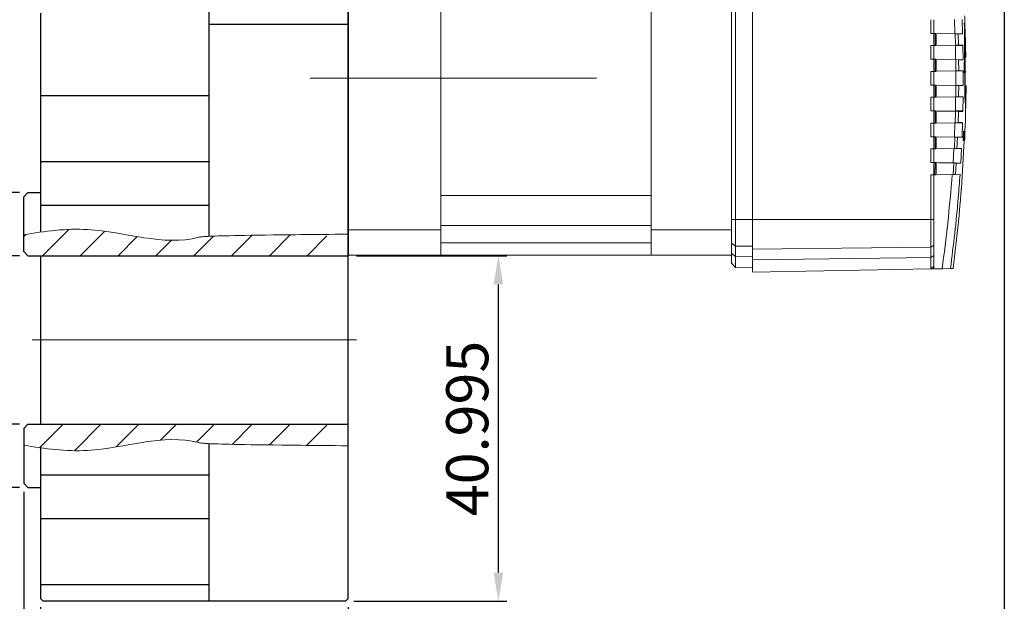
# Model space of a CAD drawing. Units: millimetres. Extents: x -6747 to -5865, y -3707 to -3398.
# Drawn here: x -6571 to -6454, y -3604 to -3535 of the extents above; entities that cross this region are included whole.
import ezdxf

# ---------------------------------------------------------------- set-up
doc = ezdxf.new("R2010")
doc.units = ezdxf.units.MM
doc.header["$LTSCALE"] = 100
doc.linetypes.add('CENTERX2', pattern=[20.32, 12.7, -2.54, 2.54, -2.54])
doc.linetypes.add('PHANTOM', pattern=[63.5, 31.75, -6.35, 6.35, -6.35, 6.35, -6.35])
for name, color, linetype, lineweight in [('文字', 2, 'Continuous', 9), ('가상', 3, 'PHANTOM', 15), ('해칭선', 6, 'Continuous', 15)]:
    doc.layers.add(name, color=color, linetype=linetype, lineweight=lineweight)
doc.styles.add('KOREAN', font='isocp.shx', dxfattribs={"bigfont": 'thangeul.shx'})
doc.dimstyles.new('DMTECH$0', dxfattribs={"dimscale": 24, "dimtxt": 2.5, "dimasz": 1.7, "dimexe": 0.5, "dimexo": 0.5, "dimgap": 0.6, "dimtad": 1, "dimdec": 3, "dimdsep": 46, "dimtxsty": 'KOREAN', "dimcen": -2, "dimclrd": 140, "dimclre": 140, "dimclrt": 140, "dimazin": 2, "dimtfac": 1, "dimtdec": 3, "dimtmove": 0, "dimatfit": 3, "dimfxl": 1, "dimtolj": 1, "dimarcsym": 0})

# ---------------------------------------------------------------- blocks, each defined once
blk = doc.blocks.new('*D14')
at = {"color": 140, "lineweight": -2, "transparency": 16777216}
for p, q in [((-6570.66, -3563.38), (-6583.16, -3563.38)), ((-6582.16, -3566.78), (-6582.16, -3579.98)), ((-6570.66, -3583.38), (-6583.16, -3583.38))]:
    blk.add_line(p, q, dxfattribs=at)
at = {"color": 140, "transparency": 16777216}
for points in [[(-6582.72, -3566.78), (-6581.59, -3566.78), (-6582.16, -3563.38)], [(-6582.72, -3579.98), (-6581.59, -3579.98), (-6582.16, -3583.38)]]:
    blk.add_solid(points, dxfattribs=at)
at = {"layer": 'DEFPOINTS', "color": 0, "transparency": 16777216}
for p in [(-6569.66, -3563.38), (-6582.16, -3583.38), (-6569.66, -3583.38)]:
    blk.add_point(p, dxfattribs=at)
at = {"color": 140, "transparency": 16777216, "insert": (-6585.86, -3581.37), "char_height": 5, "attachment_point": 5, "rotation": 90, "style": 'KOREAN'}
blk.add_mtext('\\A1;{\\Fisocp,thangeul|c129;%%C}20', dxfattribs=at)
blk = doc.blocks.new('*D15')
at = {"color": 140, "lineweight": -2, "transparency": 16777216}
for p, q in [((-6570.66, -3555.88), (-6595.16, -3555.88)), ((-6594.16, -3559.28), (-6594.16, -3587.48)), ((-6570.66, -3590.88), (-6595.16, -3590.88))]:
    blk.add_line(p, q, dxfattribs=at)
at = {"color": 140, "transparency": 16777216}
for points in [[(-6594.72, -3559.28), (-6593.59, -3559.28), (-6594.16, -3555.88)], [(-6594.72, -3587.48), (-6593.59, -3587.48), (-6594.16, -3590.88)]]:
    blk.add_solid(points, dxfattribs=at)
at = {"layer": 'DEFPOINTS', "color": 0, "transparency": 16777216}
for p in [(-6569.66, -3555.88), (-6594.16, -3590.88), (-6569.66, -3590.88)]:
    blk.add_point(p, dxfattribs=at)
at = {"color": 140, "transparency": 16777216, "insert": (-6597.86, -3573.38), "char_height": 5, "attachment_point": 5, "rotation": 90, "style": 'KOREAN'}
blk.add_mtext('\\A1;{\\Fisocp,thangeul|c129;%%C}35', dxfattribs=at)
blk = doc.blocks.new('*D16')
at = {"color": 140, "lineweight": -2, "transparency": 16777216}
for p, q in [((-6548.16, -3605.38), (-6548.16, -3617.38)), ((-6531.66, -3605.08), (-6531.66, -3617.38)), ((-6544.76, -3616.38), (-6535.06, -3616.38))]:
    blk.add_line(p, q, dxfattribs=at)
at = {"color": 140, "transparency": 16777216}
for points in [[(-6544.76, -3615.81), (-6544.76, -3616.94), (-6548.16, -3616.38)], [(-6535.06, -3615.81), (-6535.06, -3616.94), (-6531.66, -3616.38)]]:
    blk.add_solid(points, dxfattribs=at)
at = {"layer": 'DEFPOINTS', "color": 0, "transparency": 16777216}
for p in [(-6548.16, -3604.38), (-6531.66, -3604.08), (-6531.66, -3616.38)]:
    blk.add_point(p, dxfattribs=at)
at = {"color": 140, "transparency": 16777216, "insert": (-6539.91, -3612.68), "char_height": 5, "attachment_point": 5, "style": 'KOREAN'}
blk.add_mtext('\\A1;16.5', dxfattribs=at)
blk = doc.blocks.new('*D17')
at = {"color": 140, "lineweight": -2, "transparency": 16777216}
for p, q in [((-6568.16, -3605.08), (-6568.16, -3629.38)), ((-6531.66, -3605.08), (-6531.66, -3629.38)), ((-6564.76, -3628.38), (-6535.06, -3628.38))]:
    blk.add_line(p, q, dxfattribs=at)
at = {"color": 140, "transparency": 16777216}
for points in [[(-6564.76, -3627.81), (-6564.76, -3628.94), (-6568.16, -3628.38)], [(-6535.06, -3627.81), (-6535.06, -3628.94), (-6531.66, -3628.38)]]:
    blk.add_solid(points, dxfattribs=at)
at = {"layer": 'DEFPOINTS', "color": 0, "transparency": 16777216}
for p in [(-6568.16, -3604.08), (-6531.66, -3604.08), (-6531.66, -3628.38)]:
    blk.add_point(p, dxfattribs=at)
at = {"color": 140, "transparency": 16777216, "insert": (-6549.91, -3624.68), "char_height": 5, "attachment_point": 5, "style": 'KOREAN'}
blk.add_mtext('\\A1;36.5', dxfattribs=at)
blk = doc.blocks.new('*D18')
at = {"color": 140, "lineweight": -2, "transparency": 16777216}
for p, q in [((-6570.16, -3591.38), (-6570.16, -3629.38)), ((-6568.16, -3605.08), (-6568.16, -3629.38)), ((-6573.56, -3628.38), (-6581.78, -3628.38)), ((-6568.16, -3628.38), (-6570.16, -3628.38)), ((-6564.76, -3628.38), (-6561.36, -3628.38))]:
    blk.add_line(p, q, dxfattribs=at)
at = {"color": 140, "transparency": 16777216}
for points in [[(-6573.56, -3627.81), (-6573.56, -3628.94), (-6570.16, -3628.38)], [(-6564.76, -3627.81), (-6564.76, -3628.94), (-6568.16, -3628.38)]]:
    blk.add_solid(points, dxfattribs=at)
at = {"layer": 'DEFPOINTS', "color": 0, "transparency": 16777216}
for p in [(-6570.16, -3590.38), (-6568.16, -3604.08), (-6568.16, -3628.38)]:
    blk.add_point(p, dxfattribs=at)
at = {"color": 140, "transparency": 16777216, "insert": (-6579.37, -3624.68), "char_height": 5, "attachment_point": 5, "style": 'KOREAN'}
blk.add_mtext('\\A1;2', dxfattribs=at)
blk = doc.blocks.new('*D19')
at = {"color": 140, "lineweight": -2, "transparency": 16777216}
for p, q in [((-6453.76, -3513.33), (-6453.76, -3641.38)), ((-6570.16, -3591.38), (-6570.16, -3641.38)), ((-6566.76, -3640.38), (-6457.16, -3640.38))]:
    blk.add_line(p, q, dxfattribs=at)
at = {"color": 140, "transparency": 16777216}
for points in [[(-6566.76, -3639.81), (-6566.76, -3640.94), (-6570.16, -3640.38)], [(-6457.16, -3639.81), (-6457.16, -3640.94), (-6453.76, -3640.38)]]:
    blk.add_solid(points, dxfattribs=at)
at = {"layer": 'DEFPOINTS', "color": 0, "transparency": 16777216}
for p in [(-6453.76, -3512.33), (-6570.16, -3590.38), (-6453.76, -3640.38)]:
    blk.add_point(p, dxfattribs=at)
at = {"color": 140, "transparency": 16777216, "insert": (-6511.96, -3636.68), "char_height": 5, "attachment_point": 5, "style": 'KOREAN'}
blk.add_mtext('\\A1;116.402', dxfattribs=at)
blk = doc.blocks.new('*D23')
at = {"color": 140, "lineweight": -2, "transparency": 16777216}
for p, q in [((-6530.66, -3563.38), (-6512.81, -3563.38)), ((-6513.81, -3600.98), (-6513.81, -3566.78)), ((-6530.96, -3604.38), (-6512.81, -3604.38))]:
    blk.add_line(p, q, dxfattribs=at)
at = {"color": 140, "transparency": 16777216}
for points in [[(-6514.38, -3566.78), (-6513.24, -3566.78), (-6513.81, -3563.38)], [(-6514.38, -3600.98), (-6513.24, -3600.98), (-6513.81, -3604.38)]]:
    blk.add_solid(points, dxfattribs=at)
at = {"layer": 'DEFPOINTS', "color": 0, "transparency": 16777216}
for p in [(-6531.66, -3563.38), (-6513.81, -3563.38), (-6531.96, -3604.38)]:
    blk.add_point(p, dxfattribs=at)
at = {"color": 140, "transparency": 16777216, "insert": (-6517.51, -3583.88), "char_height": 5, "attachment_point": 5, "rotation": 90, "style": 'KOREAN'}
blk.add_mtext('\\A1;40.995', dxfattribs=at)
blk = doc.blocks.new('*D27')
at = {"color": 140, "lineweight": -2, "transparency": 16777216}
for p, q in [((-6570.16, -3591.38), (-6570.16, -3638.06)), ((-6531.66, -3605.08), (-6531.66, -3638.06)), ((-6566.76, -3637.06), (-6535.06, -3637.06))]:
    blk.add_line(p, q, dxfattribs=at)
at = {"color": 140, "transparency": 16777216}
for points in [[(-6566.76, -3636.49), (-6566.76, -3637.63), (-6570.16, -3637.06)], [(-6535.06, -3636.49), (-6535.06, -3637.63), (-6531.66, -3637.06)]]:
    blk.add_solid(points, dxfattribs=at)
at = {"layer": 'DEFPOINTS', "color": 0, "transparency": 16777216}
for p in [(-6570.16, -3590.38), (-6531.66, -3604.08), (-6531.66, -3637.06)]:
    blk.add_point(p, dxfattribs=at)
at = {"color": 140, "transparency": 16777216, "insert": (-6550.91, -3633.36), "char_height": 5, "attachment_point": 5, "style": 'KOREAN'}
blk.add_mtext('\\A1;38.5', dxfattribs=at)

msp = doc.modelspace()

# ---------------------------------------------------------------- hatches: boundary and pattern name
at = {"layer": '해칭선'}
h = msp.add_hatch(dxfattribs=at)
h.set_pattern_fill('ANSI31', color=256, style=0)
h.set_pattern_definition([(45, (-6292.7506, -4038.0423), (-2.245064, 2.245064), [])])
edge = h.paths.add_edge_path()
edge.add_spline(control_points=[(-6534.1571, -3560.8224), (-6543.1388, -3560.9101), (-6546.6722, -3560.9933), (-6548.1571, -3561.0686)], knot_values=[22.69348287, 22.69348287, 22.69348287, 22.69348287, 23.47930524, 23.47930524, 23.47930524, 23.47930524], degree=3, periodic=0)
edge.add_spline(control_points=[(-6548.1571, -3561.0686), (-6549.0523, -3561.114), (-6553.4165, -3562.3466), (-6560.0523, -3559.7837), (-6566.31, -3560.3192), (-6568.1571, -3560.5783)], knot_values=[3.37437393, 3.37437393, 3.37437393, 3.37437393, 3.84816973, 17.10934937, 22.69348287, 22.69348287, 22.69348287, 22.69348287], degree=3, periodic=0)
edge.add_spline(control_points=[(-6568.1571, -3560.5783), (-6568.8245, -3560.672), (-6569.491, -3560.7787), (-6570.1571, -3560.8907)], knot_values=[1.35667691, 1.35667691, 1.35667691, 1.35667691, 3.37437393, 3.37437393, 3.37437393, 3.37437393], degree=3, periodic=0)
edge.add_line((-6570.1571, -3560.8907), (-6570.1571, -3562.8756))
edge.add_line((-6570.1571, -3562.8756), (-6569.6571, -3563.3756))
edge.add_line((-6569.6571, -3563.3756), (-6534.1571, -3563.3756))
edge.add_line((-6534.1571, -3563.3756), (-6534.1571, -3560.8224))
edge = h.paths.add_edge_path()
edge.add_line((-6534.1571, -3583.3756), (-6569.6571, -3583.3756))
edge.add_line((-6569.6571, -3583.3756), (-6570.1571, -3583.8756))
edge.add_line((-6570.1571, -3583.8756), (-6570.1571, -3585.8606))
edge.add_spline(control_points=[(-6570.1571, -3585.8606), (-6567.6475, -3586.2825), (-6560.7453, -3587.2353), (-6553.4165, -3584.4046), (-6549.0523, -3585.6372), (-6548.1571, -3585.6826)], knot_values=[1.35667691, 1.35667691, 1.35667691, 1.35667691, 8.95850743, 22.21968707, 22.69348287, 22.69348287, 22.69348287, 22.69348287], degree=3, periodic=0)
edge.add_spline(control_points=[(-6548.1571, -3585.6826), (-6546.6722, -3585.7579), (-6543.1388, -3585.8412), (-6534.1571, -3585.9289)], knot_values=[22.69348287, 22.69348287, 22.69348287, 22.69348287, 23.47930524, 23.47930524, 23.47930524, 23.47930524], degree=3, periodic=0)
edge.add_line((-6534.1571, -3585.9289), (-6534.1571, -3583.3756))

# ---------------------------------------------------------------- linework, layer by layer
for p, q in [((-6548.1571, -3561.0686), (-6548.1571, -3520.3756)), ((-6531.6571, -3604.0756), (-6531.6571, -3520.6756)), ((-6531.6571, -3521.3156), (-6531.6571, -3563.3156)), ((-6568.1571, -3534.5756), (-6568.1571, -3560.5783)), ((-6548.1571, -3535.8906), (-6531.6571, -3535.8906)), ((-6568.1571, -3544.3756), (-6548.1571, -3544.3756)), ((-6568.1571, -3552.1951), (-6548.1571, -3552.1951)), ((-6570.1571, -3556.3756), (-6569.6571, -3555.8756)), ((-6570.1571, -3562.8756), (-6570.1571, -3556.3756)), ((-6569.6571, -3555.8756), (-6568.1571, -3555.8756)), ((-6568.1571, -3557.3756), (-6548.1571, -3557.3756)), ((-6570.1571, -3562.8756), (-6569.6571, -3563.3756)), ((-6569.6571, -3563.3756), (-6531.6571, -3563.3756)), ((-6568.1571, -3563.3756), (-6568.1571, -3583.3756)), ((-6570.1571, -3583.8756), (-6569.6571, -3583.3756)), ((-6569.6571, -3583.3756), (-6531.6571, -3583.3756)), ((-6570.1571, -3583.8756), (-6570.1571, -3590.3756)), ((-6548.1571, -3604.3756), (-6548.1571, -3585.6826)), ((-6568.1571, -3586.1729), (-6568.1571, -3604.0756)), ((-6568.1571, -3589.3756), (-6548.1571, -3589.3756)), ((-6570.1571, -3590.3756), (-6569.6571, -3590.8756)), ((-6569.6571, -3590.8756), (-6568.1571, -3590.8756)), ((-6568.1571, -3594.5562), (-6548.1571, -3594.5562)), ((-6568.1571, -3602.3756), (-6548.1571, -3602.3756)), ((-6568.1571, -3604.0756), (-6567.8571, -3604.3756)), ((-6531.9571, -3604.3756), (-6567.8571, -3604.3756)), ((-6531.9571, -3604.3756), (-6531.6571, -3604.0756))]:
    msp.add_line(p, q)
at = {"color": 7, "linetype": 'Continuous', "lineweight": 15}
for p, q in [((-6520.6571, -3524.3156), (-6520.6571, -3560.3156)), ((-6495.6571, -3524.3156), (-6495.6571, -3560.3156)), ((-6486.1571, -3525.5583), (-6486.1571, -3559.073)), ((-6485.6571, -3525.5583), (-6485.6571, -3559.073)), ((-6483.6571, -3525.5583), (-6483.6571, -3559.073)), ((-6520.6571, -3528.3867), (-6520.6571, -3556.2446)), ((-6495.6571, -3556.2446), (-6495.6571, -3528.3867)), ((-6462.4593, -3536.9956), (-6462.4593, -3535.3683)), ((-6462.1293, -3535.3683), (-6462.1293, -3536.9957)), ((-6459.6232, -3537.022), (-6459.6834, -3535.3433)), ((-6458.7706, -3535.3256), (-6458.7083, -3537.0372)), ((-6458.5024, -3535.7747), (-6458.4506, -3536.4696)), ((-6458.3434, -3538.4775), (-6458.4011, -3536.4679)), ((-6462.1293, -3536.9957), (-6462.4593, -3536.9956)), ((-6462.1293, -3536.9957), (-6461.9519, -3536.9988)), ((-6462.1293, -3536.9957), (-6462.1293, -3538.4351)), ((-6461.9519, -3536.9988), (-6461.8475, -3537.0006)), ((-6461.948, -3538.432), (-6461.9519, -3536.9988)), ((-6461.8475, -3537.0006), (-6461.8463, -3538.4302)), ((-6461.7198, -3537.0028), (-6459.5833, -3537.0401)), ((-6459.5532, -3538.3902), (-6459.5833, -3537.0401)), ((-6459.5833, -3537.0401), (-6459.2488, -3537.046)), ((-6459.2488, -3537.046), (-6459.2114, -3538.3842)), ((-6458.7106, -3537.0554), (-6459.2488, -3537.046)), ((-6462.1293, -3538.4351), (-6462.4593, -3538.4351)), ((-6462.4593, -3540.0625), (-6462.4593, -3538.4351)), ((-6462.1293, -3538.4351), (-6462.1293, -3540.0625)), ((-6462.1269, -3538.4351), (-6462.1293, -3538.4351)), ((-6461.948, -3538.432), (-6462.1269, -3538.4351)), ((-6461.8463, -3538.4302), (-6461.948, -3538.432)), ((-6461.7186, -3538.428), (-6459.5532, -3538.3902)), ((-6459.5335, -3540.0937), (-6459.5636, -3538.4069)), ((-6459.2114, -3538.3842), (-6459.5532, -3538.3902)), ((-6458.6711, -3538.4135), (-6459.5355, -3538.412)), ((-6459.5355, -3538.412), (-6458.6711, -3538.4135)), ((-6459.2114, -3538.3842), (-6458.6745, -3538.3748)), ((-6458.6713, -3538.392), (-6458.6402, -3540.1055)), ((-6458.3434, -3538.4775), (-6458.3175, -3539.8642)), ((-6462.1293, -3540.0625), (-6462.4593, -3540.0625)), ((-6462.1293, -3540.0625), (-6462.1293, -3541.5019)), ((-6462.1293, -3540.0625), (-6461.945, -3540.0657)), ((-6461.9437, -3541.4987), (-6461.945, -3540.0657)), ((-6461.945, -3540.0657), (-6461.8454, -3540.0675)), ((-6461.8454, -3540.0675), (-6461.845, -3541.497)), ((-6459.5278, -3540.1079), (-6461.7177, -3540.0697)), ((-6459.5178, -3541.4564), (-6459.5278, -3540.1079)), ((-6459.5278, -3540.1079), (-6459.1792, -3540.114)), ((-6459.1792, -3540.114), (-6459.1668, -3541.4503)), ((-6458.6428, -3540.1234), (-6459.1792, -3540.114)), ((-6458.3175, -3539.8642), (-6458.3312, -3539.8642)), ((-6459.5178, -3541.4564), (-6461.7174, -3541.4948)), ((-6459.5198, -3541.4729), (-6459.5198, -3543.1585)), ((-6459.1668, -3541.4503), (-6459.5178, -3541.4564)), ((-6459.1668, -3541.4503), (-6458.6308, -3541.4409)), ((-6458.6279, -3541.4585), (-6458.6279, -3543.1728)), ((-6462.4593, -3541.5019), (-6462.1293, -3541.5019)), ((-6462.4593, -3543.1293), (-6462.4593, -3541.5019)), ((-6462.1269, -3541.5019), (-6462.1293, -3541.5019)), ((-6462.1293, -3541.502), (-6462.1293, -3543.1293)), ((-6461.9437, -3541.4987), (-6462.1269, -3541.5019)), ((-6461.845, -3541.497), (-6461.9437, -3541.4987)), ((-6458.3165, -3541.54), (-6458.3015, -3541.54)), ((-6462.1293, -3543.1293), (-6462.4593, -3543.1293)), ((-6462.1293, -3543.1294), (-6461.9437, -3543.1326)), ((-6462.1293, -3543.1294), (-6462.1293, -3544.5688)), ((-6461.945, -3544.5656), (-6461.9437, -3543.1326)), ((-6461.9437, -3543.1326), (-6461.845, -3543.1343)), ((-6461.845, -3543.1343), (-6461.8454, -3544.5639)), ((-6459.5178, -3543.1749), (-6461.7174, -3543.1366)), ((-6459.5278, -3544.5234), (-6459.5178, -3543.1749)), ((-6459.5178, -3543.1749), (-6459.1668, -3543.1811)), ((-6459.1668, -3543.1811), (-6459.1792, -3544.5173)), ((-6458.6308, -3543.1904), (-6459.1668, -3543.1811)), ((-6458.3244, -3545.2029), (-6458.302, -3543.1933)), ((-6462.4593, -3544.5688), (-6462.1293, -3544.5688)), ((-6462.4593, -3546.1962), (-6462.4593, -3544.5688)), ((-6462.1293, -3544.5688), (-6462.1293, -3546.1962)), ((-6462.1269, -3544.5688), (-6462.1293, -3544.5688)), ((-6461.945, -3544.5656), (-6462.1269, -3544.5688)), ((-6461.8454, -3544.5639), (-6461.945, -3544.5656)), ((-6459.5278, -3544.5234), (-6461.7177, -3544.5616)), ((-6459.5638, -3546.2245), (-6459.5338, -3544.5376)), ((-6459.1792, -3544.5173), (-6459.5278, -3544.5234)), ((-6459.1792, -3544.5173), (-6458.6428, -3544.508)), ((-6458.6402, -3544.5259), (-6458.6713, -3546.2393)), ((-6458.3244, -3545.2029), (-6458.354, -3546.5942)), ((-6462.1293, -3546.1962), (-6462.4593, -3546.1962)), ((-6462.1293, -3546.1962), (-6462.1293, -3547.6356)), ((-6462.1293, -3546.1962), (-6461.948, -3546.1994)), ((-6461.9519, -3547.6326), (-6461.948, -3546.1994)), ((-6461.8463, -3546.2011), (-6461.948, -3546.1994)), ((-6461.8463, -3546.2011), (-6461.8475, -3547.6307)), ((-6459.5532, -3546.2412), (-6461.7186, -3546.2034)), ((-6459.5833, -3547.5912), (-6459.5532, -3546.2412)), ((-6459.5534, -3546.1962), (-6458.6839, -3546.1962)), ((-6459.5532, -3546.2412), (-6459.2114, -3546.2471)), ((-6459.5355, -3546.2194), (-6458.6711, -3546.2178)), ((-6458.6711, -3546.2178), (-6459.5355, -3546.2194)), ((-6459.2114, -3546.2471), (-6459.2488, -3547.5854)), ((-6458.6745, -3546.2565), (-6459.2114, -3546.2471)), ((-6462.4593, -3547.6356), (-6462.1293, -3547.6356)), ((-6462.4593, -3549.263), (-6462.4593, -3547.6356)), ((-6462.1293, -3547.6356), (-6462.1293, -3549.263)), ((-6462.1269, -3547.6356), (-6462.1293, -3547.6356)), ((-6461.9519, -3547.6326), (-6462.1269, -3547.6356)), ((-6461.9519, -3547.6326), (-6461.8475, -3547.6307)), ((-6459.5833, -3547.5912), (-6461.7198, -3547.6285)), ((-6459.6839, -3549.2881), (-6459.625, -3547.6086)), ((-6459.5942, -3547.6193), (-6458.7095, -3547.6147)), ((-6458.7095, -3547.6147), (-6459.5942, -3547.6193)), ((-6459.5915, -3547.62), (-6458.7095, -3547.6147)), ((-6459.2488, -3547.5854), (-6459.5833, -3547.5912)), ((-6459.2488, -3547.5854), (-6458.7106, -3547.576)), ((-6458.7083, -3547.5941), (-6458.7706, -3549.3058)), ((-6462.1293, -3549.263), (-6462.4593, -3549.263)), ((-6462.1293, -3549.263), (-6462.1293, -3550.7025)), ((-6462.1293, -3549.263), (-6461.958, -3549.266)), ((-6461.958, -3549.266), (-6461.9647, -3550.6996)), ((-6461.8494, -3549.2679), (-6461.958, -3549.266)), ((-6461.8494, -3549.2679), (-6461.8516, -3550.6977)), ((-6459.6343, -3549.3066), (-6461.7217, -3549.2702)), ((-6459.6847, -3550.6598), (-6459.6343, -3549.3066)), ((-6459.6343, -3549.3066), (-6459.3131, -3549.3122)), ((-6459.3131, -3549.3122), (-6459.3756, -3550.6544)), ((-6458.7732, -3549.3216), (-6459.3131, -3549.3122)), ((-6458.6317, -3549.6883), (-6458.588, -3548.6099)), ((-6458.6171, -3549.5393), (-6458.6257, -3549.5393)), ((-6458.6038, -3549.22), (-6458.6171, -3549.5393)), ((-6458.6171, -3549.5393), (-6458.597, -3549.5393)), ((-6458.6038, -3549.22), (-6458.6128, -3549.22)), ((-6458.598, -3549.0781), (-6458.607, -3549.0781)), ((-6458.5836, -3549.22), (-6458.6038, -3549.22)), ((-6458.597, -3549.5393), (-6458.6034, -3549.6883)), ((-6458.5852, -3548.7518), (-6458.598, -3549.0781)), ((-6458.598, -3549.0781), (-6458.5778, -3549.0781)), ((-6458.5938, -3548.7518), (-6458.5852, -3548.7518)), ((-6458.588, -3548.6099), (-6458.5597, -3548.6099)), ((-6458.5651, -3548.7518), (-6458.5852, -3548.7518)), ((-6458.5778, -3549.0781), (-6458.5836, -3549.22)), ((-6458.5597, -3548.6099), (-6458.5651, -3548.7518)), ((-6458.5548, -3549.6883), (-6458.5111, -3548.6099)), ((-6458.5277, -3549.1885), (-6458.5488, -3549.6883)), ((-6458.5358, -3549.6883), (-6458.5277, -3549.1885)), ((-6458.5277, -3549.1885), (-6458.5346, -3549.1885)), ((-6458.527, -3549.1704), (-6458.5338, -3549.1704)), ((-6458.5222, -3549.2768), (-6458.5291, -3549.6883)), ((-6458.5222, -3549.2768), (-6458.5291, -3549.2768)), ((-6458.527, -3549.1704), (-6458.5105, -3548.7518)), ((-6458.5169, -3548.7518), (-6458.5105, -3548.7518)), ((-6458.5105, -3548.7518), (-6458.5061, -3548.7518)), ((-6458.5016, -3549.6883), (-6458.4478, -3548.6099)), ((-6458.4809, -3549.369), (-6458.4974, -3549.6883)), ((-6458.4809, -3549.369), (-6458.4857, -3549.369)), ((-6458.4824, -3548.6276), (-6458.4851, -3548.5913)), ((-6458.4832, -3549.6883), (-6458.4718, -3549.369)), ((-6458.4718, -3549.369), (-6458.4809, -3549.369)), ((-6458.4445, -3548.6099), (-6458.48, -3549.6883)), ((-6458.4606, -3549.5393), (-6458.4751, -3549.5393)), ((-6458.4734, -3549.22), (-6458.4538, -3548.8121)), ((-6458.4538, -3548.8121), (-6458.4668, -3549.22)), ((-6458.4666, -3549.6883), (-6458.4229, -3548.6099)), ((-6458.456, -3549.5393), (-6458.4625, -3549.6883)), ((-6458.4624, -3549.6883), (-6458.4604, -3549.6403)), ((-6458.4454, -3549.22), (-6458.4588, -3549.5393)), ((-6458.4588, -3549.5393), (-6458.456, -3549.5393)), ((-6458.4564, -3549.5419), (-6458.4433, -3549.2225)), ((-6458.4478, -3548.6099), (-6458.4445, -3548.6099)), ((-6458.4369, -3549.0781), (-6458.4427, -3549.22)), ((-6458.4269, -3548.7518), (-6458.4396, -3549.0781)), ((-6458.4396, -3549.0781), (-6458.4369, -3549.0781)), ((-6458.4375, -3549.0806), (-6458.424, -3548.7518)), ((-6458.4241, -3548.7518), (-6458.4269, -3548.7518)), ((-6458.4188, -3548.6099), (-6458.4241, -3548.7518)), ((-6458.424, -3548.7518), (-6458.4232, -3548.7518)), ((-6458.4232, -3548.7518), (-6458.4178, -3548.6099)), ((-6458.4229, -3548.6099), (-6458.4188, -3548.6099)), ((-6462.4593, -3550.7025), (-6462.1293, -3550.7025)), ((-6462.4593, -3552.3298), (-6462.4593, -3550.7025)), ((-6462.1293, -3550.7025), (-6462.1293, -3552.3298)), ((-6462.1293, -3550.7025), (-6462.1269, -3550.7025)), ((-6462.1269, -3550.7025), (-6461.9647, -3550.6996)), ((-6461.9647, -3550.6996), (-6461.8516, -3550.6977)), ((-6459.6847, -3550.6598), (-6461.7239, -3550.6954)), ((-6459.8442, -3552.3544), (-6459.7517, -3550.6769)), ((-6459.3756, -3550.6544), (-6459.6847, -3550.6598)), ((-6459.3756, -3550.6544), (-6458.8337, -3550.645)), ((-6458.8324, -3550.665), (-6458.9255, -3552.3703)), ((-6458.8216, -3555.367), (-6458.5165, -3549.743)), ((-6458.6034, -3549.6883), (-6458.6317, -3549.6883)), ((-6458.5488, -3549.6883), (-6458.5548, -3549.6883)), ((-6458.5291, -3549.6883), (-6458.5358, -3549.6883)), ((-6458.4974, -3549.6883), (-6458.5016, -3549.6883)), ((-6458.48, -3549.6883), (-6458.4832, -3549.6883)), ((-6458.4625, -3549.6883), (-6458.4666, -3549.6883)), ((-6462.1293, -3552.3298), (-6462.4593, -3552.3298)), ((-6462.1293, -3552.3298), (-6462.1293, -3553.7693)), ((-6461.9742, -3552.3326), (-6462.1293, -3552.3298)), ((-6461.9742, -3552.3326), (-6461.984, -3553.7668)), ((-6461.8549, -3552.3346), (-6461.9742, -3552.3326)), ((-6461.8549, -3552.3346), (-6461.8586, -3553.7646)), ((-6459.8327, -3553.7293), (-6459.7614, -3552.3712)), ((-6459.4718, -3552.3762), (-6459.5597, -3553.7245)), ((-6458.9284, -3552.3857), (-6459.4718, -3552.3762)), ((-6462.4593, -3553.7693), (-6462.1293, -3553.7693)), ((-6462.4593, -3553.7693), (-6462.4593, -3559.073)), ((-6462.1293, -3553.7693), (-6462.1293, -3559.073)), ((-6462.1269, -3553.7693), (-6462.1293, -3553.7693)), ((-6462.1269, -3553.7693), (-6461.984, -3553.7668)), ((-6461.8586, -3553.7646), (-6461.984, -3553.7668)), ((-6461.7309, -3553.7624), (-6459.8327, -3553.7293)), ((-6459.5597, -3553.7245), (-6459.8327, -3553.7293)), ((-6459.5597, -3553.7245), (-6459.0133, -3553.715)), ((-6458.8411, -3555.4013), (-6458.8034, -3555.3665)), ((-6495.6571, -3556.2446), (-6520.6571, -3556.2446)), ((-6459.0582, -3557.9093), (-6459.0348, -3557.5558)), ((-6495.6571, -3559.7801), (-6520.6571, -3559.7801)), ((-6485.6571, -3559.073), (-6486.1571, -3559.073)), ((-6486.1571, -3559.073), (-6486.1571, -3561.8706)), ((-6483.6571, -3559.073), (-6485.6571, -3559.073)), ((-6485.6571, -3562.2303), (-6485.6571, -3559.073)), ((-6462.4593, -3559.073), (-6483.6571, -3559.073)), ((-6462.1293, -3559.073), (-6462.4593, -3559.073)), ((-6459.82, -3564.9045), (-6459.2517, -3559.6661)), ((-6520.6571, -3560.3156), (-6531.6571, -3560.3156)), ((-6520.6571, -3560.3156), (-6520.6571, -3563.3156)), ((-6495.6571, -3560.3156), (-6495.6571, -3563.3156)), ((-6486.1571, -3560.3156), (-6495.6571, -3560.3156)), ((-6495.6571, -3561.8512), (-6520.6571, -3561.8512)), ((-6486.1571, -3561.8706), (-6485.6571, -3562.2303)), ((-6486.1571, -3561.8706), (-6486.1571, -3563.1132)), ((-6485.6571, -3562.2303), (-6483.6571, -3562.255)), ((-6485.6571, -3562.2303), (-6485.6571, -3563.4729)), ((-6462.4593, -3562.3469), (-6483.6571, -3562.6085)), ((-6462.4593, -3562.3469), (-6462.1293, -3562.1135)), ((-6462.4593, -3562.3469), (-6462.4593, -3563.5895)), ((-6462.1293, -3562.1135), (-6462.1293, -3563.3562)), ((-6520.6571, -3563.3156), (-6531.6571, -3563.3156)), ((-6495.6571, -3563.3156), (-6520.6571, -3563.3156)), ((-6495.6571, -3563.3156), (-6486.1571, -3563.3156)), ((-6485.6571, -3563.4729), (-6486.1571, -3563.1132)), ((-6486.1571, -3563.1132), (-6486.1571, -3564.272)), ((-6483.6571, -3563.4976), (-6485.6571, -3563.4729)), ((-6485.6571, -3564.7807), (-6485.6571, -3563.4729)), ((-6483.6571, -3562.6085), (-6483.6571, -3563.8512)), ((-6462.4593, -3563.5895), (-6483.6571, -3563.8512)), ((-6462.1293, -3563.3562), (-6462.4593, -3563.5895)), ((-6486.1571, -3564.272), (-6485.6571, -3564.7807)), ((-6485.6571, -3564.7807), (-6483.6571, -3564.8156)), ((-6462.1293, -3564.6156), (-6462.4593, -3564.9456)), ((-6462.1293, -3564.6156), (-6462.1293, -3564.9399)), ((-6462.4593, -3564.9456), (-6483.6571, -3565.3156)), ((-6462.1293, -3564.9399), (-6462.4593, -3564.9456)), ((-6462.1293, -3564.9456), (-6461.1303, -3564.9282)), ((-6462.1293, -3564.9399), (-6462.1293, -3564.9456)), ((-6460.1395, -3564.9109), (-6461.1303, -3564.9282))]:
    msp.add_line(p, q, dxfattribs=at)
for points, knots in [([(-6458.3578, -3546.7429), (-6458.3579, -3546.7272), (-6458.3582, -3546.6952), (-6458.3605, -3546.4376), (-6458.3641, -3546.0301), (-6458.3689, -3545.4763), (-6458.375, -3544.786), (-6458.382, -3543.9901), (-6458.3898, -3543.0971), (-6458.3981, -3542.1482), (-6458.4069, -3541.1532), (-6458.4156, -3540.1582), (-6458.4242, -3539.1735), (-6458.4324, -3538.2446), (-6458.44, -3537.3812), (-6458.4466, -3536.6231), (-6458.4523, -3535.9785), (-6458.4567, -3535.4763), (-6458.4598, -3535.1249), (-6458.4613, -3534.9524), (-6458.4614, -3534.9353), (-6458.4615, -3534.9288)], [0, 0, 0, 0, 0.05292232, 0.10737981, 0.16030279, 0.21476016, 0.26768363, 0.32214211, 0.37506763, 0.429528, 0.48245535, 0.53691754, 0.58984579, 0.64430904, 0.69723677, 0.75169955, 0.8046259, 0.85908701, 0.91201106, 0.96647024, 1, 1, 1, 1]), ([(-6458.4506, -3536.4696), (-6458.4559, -3536.4731), (-6458.4668, -3536.4803), (-6458.4782, -3536.5406), (-6458.4866, -3536.6444), (-6458.4909, -3536.7769), (-6458.4927, -3536.9212), (-6458.4931, -3537.0673), (-6458.4926, -3537.253), (-6458.4912, -3537.4846), (-6458.4885, -3537.8113), (-6458.4842, -3538.2817), (-6458.4783, -3538.9556), (-6458.4707, -3539.8251), (-6458.4619, -3540.8404), (-6458.453, -3541.8596), (-6458.4467, -3542.5949), (-6458.4426, -3543.0572), (-6458.4402, -3543.32), (-6458.4381, -3543.5529), (-6458.4363, -3543.7574), (-6458.434, -3544.0178), (-6458.4313, -3544.2995), (-6458.4277, -3544.5653), (-6458.4243, -3544.747), (-6458.418, -3544.9602), (-6458.4056, -3545.1576), (-6458.3841, -3545.1878), (-6458.374, -3545.2021)], [0, 0, 0, 0, 0.02891046, 0.05953654, 0.09188036, 0.12594439, 0.14576911, 0.16827291, 0.19345522, 0.22131631, 0.25185522, 0.29906297, 0.35617202, 0.42316817, 0.50003549, 0.57788915, 0.64576016, 0.67014038, 0.69291407, 0.71408083, 0.73364067, 0.75159322, 0.79288075, 0.82735313, 0.85500729, 0.87584028, 0.94144049, 1, 1, 1, 1]), ([(-6458.5017, -3541.6582), (-6458.5041, -3541.3854), (-6458.5079, -3540.9505), (-6458.5117, -3540.5154), (-6458.5131, -3540.3532)], [0, 0, 0, 0, 0.62712713, 1, 1, 1, 1]), ([(-6458.4534, -3548.5797), (-6458.4088, -3548.0165), (-6458.3603, -3547.4047), (-6458.3616, -3546.7916), (-6458.3617, -3546.7429)], [0, 0, 0, 0, 0.92063336, 1, 1, 1, 1]), ([(-6458.5239, -3549.1704), (-6458.5239, -3549.1704), (-6458.5239, -3549.1704), (-6458.5257, -3549.1704), (-6458.5265, -3549.1704), (-6458.527, -3549.1704)], [0, 0, 0, 0, 0.000158194, 0.500000042, 1, 1, 1, 1]), ([(-6458.5061, -3548.7518), (-6458.5044, -3548.7532), (-6458.5015, -3548.7558), (-6458.4998, -3548.7843), (-6458.5001, -3548.8272), (-6458.501, -3548.869), (-6458.5027, -3548.9212), (-6458.5046, -3548.9734), (-6458.5067, -3549.0197), (-6458.5091, -3549.0654), (-6458.5119, -3549.1086), (-6458.5149, -3549.1392), (-6458.518, -3549.161), (-6458.5205, -3549.1684), (-6458.5225, -3549.1703), (-6458.5235, -3549.1704), (-6458.5239, -3549.1704)], [0, 0, 0, 0, 0.15298543, 0.27434726, 0.32638214, 0.37833997, 0.43525501, 0.50095383, 0.54680873, 0.58779772, 0.66348624, 0.73829371, 0.81225338, 0.93738296, 0.97836037, 1, 1, 1, 1]), ([(-6458.4993, -3548.6099), (-6458.4971, -3548.6137), (-6458.4937, -3548.6195), (-6458.4919, -3548.6836), (-6458.4925, -3548.7622), (-6458.4952, -3548.8611), (-6458.4987, -3548.9601), (-6458.503, -3549.059), (-6458.5082, -3549.151), (-6458.5136, -3549.2229), (-6458.5185, -3549.2668), (-6458.521, -3549.2736), (-6458.5222, -3549.2768)], [0, 0, 0, 0, 0.19258868, 0.2897722, 0.38783985, 0.47266666, 0.55474045, 0.6372211, 0.72004326, 0.81601018, 0.91238791, 1, 1, 1, 1]), ([(-6458.5111, -3548.6099), (-6458.5089, -3548.6099), (-6458.5048, -3548.6099), (-6458.501, -3548.6099), (-6458.4993, -3548.6099)], [0, 0, 0, 0, 0.56000561, 1, 1, 1, 1]), ([(-6461.8549, -3552.3346), (-6461.4319, -3552.342), (-6460.7337, -3552.3542), (-6460.0363, -3552.3664), (-6459.7614, -3552.3712)], [0, 0, 0, 0, 0.60590631, 1, 1, 1, 1]), ([(-6459.4718, -3552.3762), (-6459.4841, -3552.376), (-6459.5089, -3552.3756), (-6459.594, -3552.3741), (-6459.6967, -3552.3723), (-6459.7614, -3552.3712)], [0, 0, 0, 0, 0.26960864, 0.53921665, 1, 1, 1, 1]), ([(-6461.1303, -3564.9282), (-6460.8982, -3563.1251), (-6460.4196, -3559.4074), (-6460.0983, -3555.6727), (-6459.9329, -3553.7494)], [0, 0, 0, 0, 0.48500919, 1, 1, 1, 1]), ([(-6459.0125, -3553.7368), (-6459.0786, -3554.6571), (-6459.3469, -3558.3918), (-6459.799, -3562.1094), (-6460.1396, -3564.9109)], [0, 0, 0, 0, 0.24643742, 1, 1, 1, 1]), ([(-6458.8904, -3555.8196), (-6458.8862, -3555.769), (-6458.878, -3555.6691), (-6458.8656, -3555.5343), (-6458.8549, -3555.4311), (-6458.8442, -3555.3507), (-6458.8402, -3555.373), (-6458.819, -3555.3542), (-6458.8031, -3555.3692), (-6458.807, -3555.368), (-6458.8078, -3555.3678)], [0, 0, 0, 0, 0.03473544, 0.0686025, 0.10420279, 0.13854628, 0.21060768, 0.28329695, 0.84873895, 1, 1, 1, 1]), ([(-6459.0082, -3557.2179), (-6458.9854, -3556.9569), (-6458.9448, -3556.4909), (-6458.907, -3556.0247), (-6458.8904, -3555.8196)], [0, 0, 0, 0, 0.56008561, 1, 1, 1, 1]), ([(-6459.0348, -3557.5558), (-6459.0309, -3557.501), (-6459.0241, -3557.4029), (-6459.0131, -3557.2745), (-6459.0082, -3557.2179)], [0, 0, 0, 0, 0.559105059, 1, 1, 1, 1]), ([(-6459.1842, -3559.2203), (-6459.1606, -3558.9828), (-6459.1186, -3558.5588), (-6459.0789, -3558.1346), (-6459.0614, -3557.9479)], [0, 0, 0, 0, 0.56008858, 1, 1, 1, 1]), ([(-6459.0614, -3557.9479), (-6459.0607, -3557.9397), (-6459.0594, -3557.9249), (-6459.0586, -3557.9141), (-6459.0582, -3557.9093)], [0, 0, 0, 0, 0.56028637, 1, 1, 1, 1]), ([(-6483.6571, -3559.073), (-6483.6571, -3559.4004), (-6483.6571, -3560.0551), (-6483.6571, -3560.9971), (-6483.6571, -3561.8749), (-6483.6571, -3562.364), (-6483.6571, -3562.6085)], [0, 0, 0, 0, 0.2500001, 0.4999998, 0.7500006, 1, 1, 1, 1]), ([(-6462.4593, -3559.073), (-6462.4593, -3559.3762), (-6462.4593, -3559.9825), (-6462.4593, -3560.8547), (-6462.4593, -3561.6675), (-6462.4593, -3562.1204), (-6462.4593, -3562.3469)], [0, 0, 0, 0, 0.25000019, 0.50000038, 0.75000045, 1, 1, 1, 1]), ([(-6462.1293, -3559.073), (-6462.1293, -3559.3549), (-6462.1293, -3559.9179), (-6462.1293, -3560.7267), (-6462.1293, -3561.4817), (-6462.1293, -3561.9028), (-6462.1293, -3562.1135)], [0, 0, 0, 0, 0.250421612, 0.500160946, 0.749824802, 1, 1, 1, 1]), ([(-6459.2212, -3559.6725), (-6459.2216, -3559.6639), (-6459.2223, -3559.6468), (-6459.2129, -3559.5253), (-6459.1995, -3559.3763), (-6459.1893, -3559.2723), (-6459.1842, -3559.2203)], [0, 0, 0, 0, 0.27959571, 0.55920976, 0.77960628, 1, 1, 1, 1]), ([(-6459.1933, -3559.6725), (-6459.1938, -3559.6725), (-6459.1952, -3559.6725), (-6459.2111, -3559.6725), (-6459.2212, -3559.6725)], [0, 0, 0, 0, 0.36071393, 1, 1, 1, 1]), ([(-6462.4593, -3564.9456), (-6462.4593, -3564.9285), (-6462.4593, -3564.8943), (-6462.4593, -3564.6171), (-6462.4593, -3564.1963), (-6462.4593, -3563.7918), (-6462.4593, -3563.5895)], [0, 0, 0, 0, 0.250000994, 0.499999867, 0.750000813, 1, 1, 1, 1]), ([(-6462.1293, -3563.3562), (-6462.1293, -3563.5433), (-6462.1293, -3563.9192), (-6462.1293, -3564.3082), (-6462.1293, -3564.5679), (-6462.1293, -3564.5997), (-6462.1293, -3564.6156)], [0, 0, 0, 0, 0.2489998, 0.50016233, 0.75005736, 1, 1, 1, 1]), ([(-6483.6571, -3563.8512), (-6483.6571, -3564.0696), (-6483.6571, -3564.5065), (-6483.6571, -3564.9609), (-6483.6571, -3565.2602), (-6483.6571, -3565.2972), (-6483.6571, -3565.3156)], [0, 0, 0, 0, 0.250001, 0.50000019, 0.75000033, 1, 1, 1, 1]), ([(-6460.1396, -3564.9109), (-6460.0503, -3564.9093), (-6459.8717, -3564.9062), (-6459.7861, -3564.9047), (-6459.8131, -3564.9052), (-6459.8132, -3564.9052)], [0, 0, 0, 0, 0.49902737, 0.99805389, 1, 1, 1, 1])]:
    msp.add_open_spline(points, degree=3, knots=knots, dxfattribs=at)
at = {"color": 8, "linetype": 'Continuous', "lineweight": 15}
msp.add_open_spline([(-6458.462, -3540.8254), (-6458.4669, -3540.2613), (-6458.4768, -3539.1294), (-6458.4897, -3537.685), (-6458.4981, -3536.6789), (-6458.4995, -3536.5405), (-6458.5002, -3536.4713)], degree=3, knots=[0, 0, 0, 0, 0.24729345, 0.49613, 0.74807919, 1, 1, 1, 1], dxfattribs=at)
at = {"layer": '文字', "color": 1, "linetype": 'CENTERX2', "lineweight": 0}
for p, q in [((-6536.1571, -3542.3156), (-6502.1571, -3542.3156)), ((-6569.1571, -3573.3756), (-6530.6571, -3573.3756))]:
    msp.add_line(p, q, dxfattribs=at)
at = {"layer": '가상'}
for points in [[(-6570.1571, -3560.8907), (-6567.6475, -3560.4687), (-6560.7453, -3559.516), (-6553.1466, -3562.4509), (-6548.5541, -3560.963), (-6531.6571, -3560.8224)], [(-6570.1571, -3585.8606), (-6567.6475, -3586.2825), (-6560.7453, -3587.2353), (-6553.1466, -3584.3004), (-6548.5541, -3585.7883), (-6531.6571, -3585.9289)]]:
    msp.add_open_spline(points, degree=3, knots=[1.35667691, 1.35667691, 1.35667691, 1.35667691, 8.95850743, 22.21968707, 23.47930524, 23.47930524, 23.47930524, 23.47930524], dxfattribs=at)

# ---------------------------------------------------------------- dimensions: what is measured, and where the dimension line sits
for base, p1, p2, picture, middle in [((-6453.7554, -3640.3756), (-6570.1571, -3590.3756), (-6453.7554, -3512.3332), '*D19', (-6511.9562, -3636.6751)), ((-6531.6571, -3637.0615), (-6570.1571, -3590.3756), (-6531.6571, -3604.0756), '*D27', (-6550.9071, -3633.3615)), ((-6531.6571, -3628.3756), (-6568.1571, -3604.0756), (-6531.6571, -3604.0756), '*D17', (-6549.9071, -3624.6756)), ((-6531.6571, -3616.3756), (-6548.1571, -3604.3756), (-6531.6571, -3604.0756), '*D16', (-6539.9071, -3612.6756))]:
    dim = msp.add_linear_dim(base=base, p1=p1, p2=p2, dimstyle='DMTECH$0', override={"dimscale": 2, "dimazin": 2, "dimfxl": 1.25, "dimarcsym": 1})
    dim.commit()
    dim.dimension.update_dxf_attribs({"geometry": picture, "text_midpoint": middle})
dim = msp.add_linear_dim(base=(-6594.1571, -3590.8756), p1=(-6569.6571, -3555.8756), p2=(-6569.6571, -3590.8756), angle=90, text='{\\Fisocp,thangeul|c129;%%C}<>', dimstyle='DMTECH$0', override={"dimscale": 2, "dimazin": 2, "dimfxl": 1.25, "dimarcsym": 1})
dim.commit()
dim.dimension.update_dxf_attribs({"geometry": '*D15', "text_midpoint": (-6597.8571, -3573.3756)})
dim = msp.add_linear_dim(base=(-6582.1571, -3583.3756), p1=(-6569.6571, -3563.3756), p2=(-6569.6571, -3583.3756), angle=90, text='{\\Fisocp,thangeul|c129;%%C}<>', dimstyle='DMTECH$0', override={"dimscale": 2, "dimazin": 2, "dimfxl": 1.25, "dimarcsym": 1})
dim.commit()
dim.dimension.update_dxf_attribs({"geometry": '*D14', "text_midpoint": (-6582.1571, -3581.3712), "dimtype": 160})
dim = msp.add_linear_dim(base=(-6513.8083, -3563.3806), p1=(-6531.9571, -3604.3756), p2=(-6531.6571, -3563.3806), angle=90, dimstyle='DMTECH$0', override={"dimscale": 2, "dimazin": 2, "dimfxl": 1.25, "dimarcsym": 1})
dim.commit()
dim.dimension.update_dxf_attribs({"geometry": '*D23', "text_midpoint": (-6517.5083, -3583.8781)})
dim = msp.add_linear_dim(base=(-6568.1571, -3628.3756), p1=(-6570.1571, -3590.3756), p2=(-6568.1571, -3604.0756), dimstyle='DMTECH$0', override={"dimscale": 2, "dimazin": 2, "dimfxl": 1.25, "dimarcsym": 1})
dim.commit()
dim.dimension.update_dxf_attribs({"geometry": '*D18', "text_midpoint": (-6579.3707, -3628.3756), "dimtype": 160})

doc.saveas('drawing.dxf')
